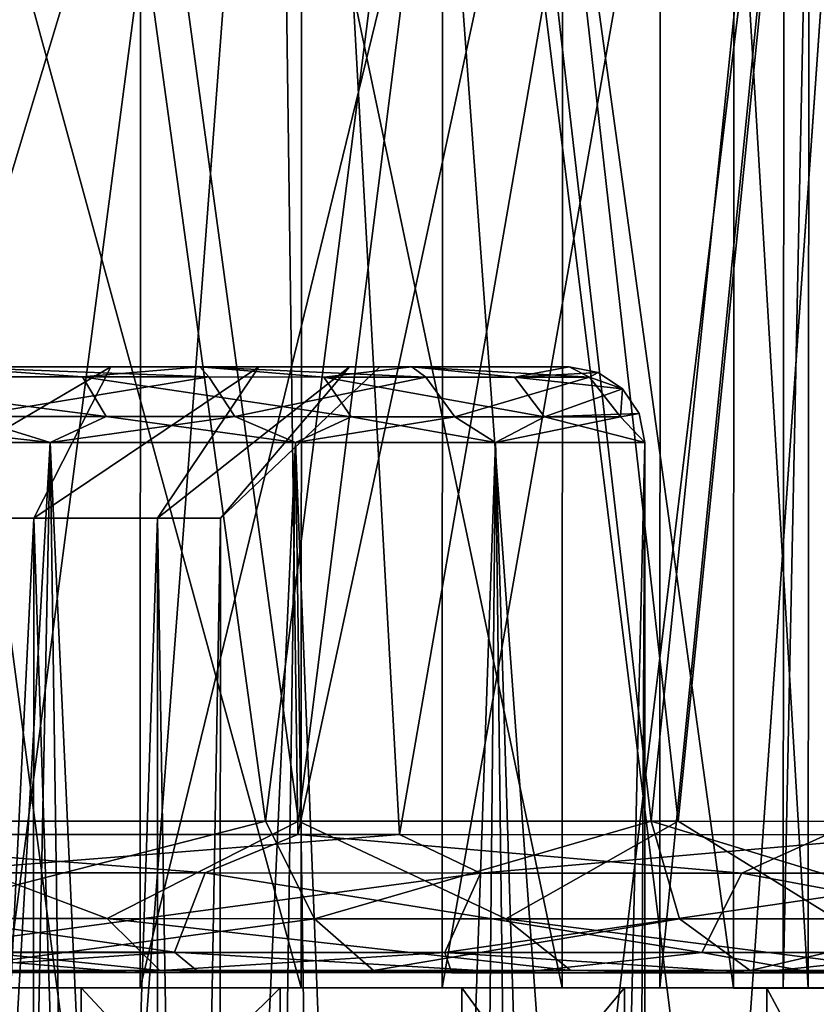
# Model space of a CAD drawing. Extents: x -0.063 to 0.236, y 0.001 to 0.11.
# Drawn here: x 0.023 to 0.028, y 0.093 to 0.099 of the extents above; entities that cross this region are included whole.
import ezdxf

# ---------------------------------------------------------------- set-up
doc = ezdxf.new("R2010")
doc.units = 0
doc.layers.add('L1_CHROM16', color=7, linetype='CONTINUOUS')
doc.layers.add('L7_CHROM10', color=7, linetype='CONTINUOUS')

msp = doc.modelspace()

# ---------------------------------------------------------------- linework, layer by layer
at = {"layer": 'L1_CHROM16', "color": 8, "invisible_edges": 8}
for points in [[(0.023292, 0.096756, -0.010841), (0.021406, 0.096757, -0.012511), (0.022347, 0.096823, -0.01141), (0.023292, 0.096756, -0.010841)], [(0.022155, 0.096823, 0.008517), (0.02348, 0.096823, 0.006625), (0.021781, 0.095823, 0.007383), (0.022155, 0.096823, 0.008517)], [(0.021781, 0.095823, 0.007383), (0.02348, 0.096823, 0.006625), (0.022971, 0.095823, 0.00546), (0.021781, 0.095823, 0.007383)], [(0.022971, 0.095823, -0.00546), (0.02348, 0.096823, -0.006625), (0.021781, 0.095823, -0.007383), (0.022971, 0.095823, -0.00546)], [(0.02348, 0.096823, -0.006625), (0.022155, 0.096823, -0.008517), (0.021781, 0.095823, -0.007383), (0.02348, 0.096823, -0.006625)], [(0.022347, 0.096823, 0.01141), (0.024068, 0.096823, 0.009573), (0.022155, 0.096823, 0.008517), (0.022347, 0.096823, 0.01141)], [(0.024068, 0.096823, 0.009573), (0.02348, 0.096823, 0.006625), (0.022155, 0.096823, 0.008517), (0.024068, 0.096823, 0.009573)], [(0.02348, 0.096823, -0.006625), (0.024068, 0.096823, -0.009573), (0.022155, 0.096823, -0.008517), (0.02348, 0.096823, -0.006625)], [(0.022155, 0.096823, -0.008517), (0.024068, 0.096823, -0.009573), (0.022347, 0.096823, -0.01141), (0.022155, 0.096823, -0.008517)], [(0.024068, 0.096823, -0.009573), (0.023292, 0.096756, -0.010841), (0.022347, 0.096823, -0.01141), (0.024068, 0.096823, -0.009573)], [(0.022347, 0.096823, 0.01141), (0.024127, 0.096756, 0.009898), (0.024068, 0.096823, 0.009573), (0.022347, 0.096823, 0.01141)], [(0.022383, 0.096756, 0.011714), (0.024127, 0.096756, 0.009898), (0.022347, 0.096823, 0.01141), (0.022383, 0.096756, 0.011714)], [(0.02348, 0.096823, 0.006625), (0.024456, 0.096823, 0.004532), (0.022971, 0.095823, 0.00546), (0.02348, 0.096823, 0.006625)], [(0.022971, 0.095823, 0.00546), (0.024456, 0.096823, 0.004532), (0.023788, 0.095823, 0.003352), (0.022971, 0.095823, 0.00546)], [(0.023788, 0.095823, -0.003352), (0.024456, 0.096823, -0.004532), (0.022971, 0.095823, -0.00546), (0.023788, 0.095823, -0.003352)], [(0.024456, 0.096823, -0.004532), (0.02348, 0.096823, -0.006625), (0.022971, 0.095823, -0.00546), (0.024456, 0.096823, -0.004532)], [(0.024885, 0.096755, -0.00889), (0.023292, 0.096756, -0.010841), (0.024068, 0.096823, -0.009573), (0.024885, 0.096755, -0.00889)], [(0.024068, 0.096823, 0.009573), (0.025466, 0.096822, 0.00748), (0.02348, 0.096823, 0.006625), (0.024068, 0.096823, 0.009573)], [(0.025466, 0.096822, 0.00748), (0.024456, 0.096823, 0.004532), (0.02348, 0.096823, 0.006625), (0.025466, 0.096822, 0.00748)], [(0.024456, 0.096823, -0.004532), (0.025466, 0.096822, -0.00748), (0.02348, 0.096823, -0.006625), (0.024456, 0.096823, -0.004532)], [(0.02348, 0.096823, -0.006625), (0.025466, 0.096822, -0.00748), (0.024068, 0.096823, -0.009573), (0.02348, 0.096823, -0.006625)], [(0.024456, 0.096823, 0.004532), (0.025054, 0.096822, 0.002301), (0.023788, 0.095823, 0.003352), (0.024456, 0.096823, 0.004532)], [(0.024456, 0.096823, -0.004532), (0.023788, 0.095823, -0.003352), (0.025054, 0.096822, -0.002301), (0.024456, 0.096823, -0.004532)], [(0.023788, 0.095823, 0.003352), (0.025054, 0.096822, 0.002301), (0.024203, 0.095823, 0.00113), (0.023788, 0.095823, 0.003352)], [(0.024203, 0.095823, -0.00113), (0.025054, 0.096822, -0.002301), (0.023788, 0.095823, -0.003352), (0.024203, 0.095823, -0.00113)], [(0.025466, 0.096822, -0.00748), (0.024885, 0.096755, -0.00889), (0.024068, 0.096823, -0.009573), (0.025466, 0.096822, -0.00748)], [(0.024068, 0.096823, 0.009573), (0.025558, 0.096755, 0.007825), (0.025466, 0.096822, 0.00748), (0.024068, 0.096823, 0.009573)], [(0.024127, 0.096756, 0.009898), (0.025558, 0.096755, 0.007825), (0.024068, 0.096823, 0.009573), (0.024127, 0.096756, 0.009898)], [(0.025054, 0.096822, 0.002301), (0.025255, 0.096822), (0.024203, 0.095823, 0.00113), (0.025054, 0.096822, 0.002301)], [(0.024203, 0.095823, 0.00113), (0.025255, 0.096822), (0.024203, 0.095823, -0.00113), (0.024203, 0.095823, 0.00113)], [(0.025054, 0.096822, -0.002301), (0.024203, 0.095823, -0.00113), (0.025255, 0.096822), (0.025054, 0.096822, -0.002301)], [(0.025466, 0.096822, 0.00748), (0.026505, 0.096822, 0.005187), (0.024456, 0.096823, 0.004532), (0.025466, 0.096822, 0.00748)], [(0.026505, 0.096822, 0.005187), (0.025054, 0.096822, 0.002301), (0.024456, 0.096823, 0.004532), (0.026505, 0.096822, 0.005187)], [(0.025054, 0.096822, -0.002301), (0.026505, 0.096822, -0.005187), (0.024456, 0.096823, -0.004532), (0.025054, 0.096822, -0.002301)], [(0.024456, 0.096823, -0.004532), (0.026505, 0.096822, -0.005187), (0.025466, 0.096822, -0.00748), (0.024456, 0.096823, -0.004532)], [(0.026144, 0.096755, -0.006709), (0.024885, 0.096755, -0.00889), (0.025466, 0.096822, -0.00748), (0.026144, 0.096755, -0.006709)], [(0.026505, 0.096822, 0.005187), (0.025255, 0.096822), (0.025054, 0.096822, 0.002301), (0.026505, 0.096822, 0.005187)], [(0.025255, 0.096822), (0.026505, 0.096822, -0.005187), (0.025054, 0.096822, -0.002301), (0.025255, 0.096822)], [(0.026505, 0.096822, 0.005187), (0.026505, 0.096822, -0.005187), (0.025255, 0.096822), (0.026505, 0.096822, 0.005187)], [(0.026505, 0.096822, -0.005187), (0.026144, 0.096755, -0.006709), (0.025466, 0.096822, -0.00748), (0.026505, 0.096822, -0.005187)], [(0.025466, 0.096822, 0.00748), (0.026638, 0.096755, 0.00555), (0.026505, 0.096822, 0.005187), (0.025466, 0.096822, 0.00748)], [(0.025558, 0.096755, 0.007825), (0.026638, 0.096755, 0.00555), (0.025466, 0.096822, 0.00748), (0.025558, 0.096755, 0.007825)], [(0.026505, 0.096822, -0.005187), (0.026695, 0.096784, -0.00522), (0.026144, 0.096755, -0.006709), (0.026505, 0.096822, -0.005187)], [(0.026695, 0.096784, -0.00522), (0.026857, 0.096676, -0.005248), (0.026144, 0.096755, -0.006709), (0.026695, 0.096784, -0.00522)], [(0.026695, 0.096784, 0.00522), (0.026505, 0.096822, -0.005187), (0.026505, 0.096822, 0.005187), (0.026695, 0.096784, 0.00522)], [(0.026695, 0.096784, 0.00522), (0.026695, 0.096784, -0.00522), (0.026505, 0.096822, -0.005187), (0.026695, 0.096784, 0.00522)], [(0.026638, 0.096755, 0.00555), (0.026695, 0.096784, 0.00522), (0.026505, 0.096822, 0.005187), (0.026638, 0.096755, 0.00555)], [(0.026638, 0.096755, 0.00555), (0.026857, 0.096676, 0.005248), (0.026695, 0.096784, 0.00522), (0.026638, 0.096755, 0.00555)], [(0.026695, 0.096784, 0.00522), (0.026857, 0.096676, -0.005248), (0.026695, 0.096784, -0.00522), (0.026695, 0.096784, 0.00522)], [(0.026857, 0.096676, 0.005248), (0.026857, 0.096676, -0.005248), (0.026695, 0.096784, 0.00522), (0.026857, 0.096676, 0.005248)], [(0.02345, 0.096494, -0.010993), (0.021539, 0.096495, -0.012687), (0.021406, 0.096757, -0.012511), (0.02345, 0.096494, -0.010993)], [(0.023292, 0.096756, -0.010841), (0.02345, 0.096494, -0.010993), (0.021406, 0.096757, -0.012511), (0.023292, 0.096756, -0.010841)], [(0.022528, 0.096494, 0.011879), (0.024127, 0.096756, 0.009898), (0.022383, 0.096756, 0.011714), (0.022528, 0.096494, 0.011879)], [(0.022528, 0.096494, 0.011879), (0.024298, 0.096494, 0.010037), (0.024127, 0.096756, 0.009898), (0.022528, 0.096494, 0.011879)], [(0.025065, 0.096493, -0.009015), (0.02345, 0.096494, -0.010993), (0.023292, 0.096756, -0.010841), (0.025065, 0.096493, -0.009015)], [(0.024885, 0.096755, -0.00889), (0.025065, 0.096493, -0.009015), (0.023292, 0.096756, -0.010841), (0.024885, 0.096755, -0.00889)], [(0.024298, 0.096494, 0.010037), (0.025558, 0.096755, 0.007825), (0.024127, 0.096756, 0.009898), (0.024298, 0.096494, 0.010037)], [(0.024298, 0.096494, 0.010037), (0.025749, 0.096493, 0.007935), (0.025558, 0.096755, 0.007825), (0.024298, 0.096494, 0.010037)], [(0.024885, 0.096755, -0.00889), (0.026342, 0.096493, -0.006803), (0.025065, 0.096493, -0.009015), (0.024885, 0.096755, -0.00889)], [(0.024885, 0.096755, -0.00889), (0.026144, 0.096755, -0.006709), (0.026342, 0.096493, -0.006803), (0.024885, 0.096755, -0.00889)], [(0.025558, 0.096755, 0.007825), (0.025749, 0.096493, 0.007935), (0.026638, 0.096755, 0.00555), (0.025558, 0.096755, 0.007825)], [(0.026638, 0.096755, 0.00555), (0.025749, 0.096493, 0.007935), (0.026843, 0.096493, 0.005628), (0.026638, 0.096755, 0.00555)], [(0.026144, 0.096755, -0.006709), (0.026857, 0.096676, -0.005248), (0.026342, 0.096493, -0.006803), (0.026144, 0.096755, -0.006709)], [(0.026638, 0.096755, 0.00555), (0.026843, 0.096493, 0.005628), (0.026857, 0.096676, 0.005248), (0.026638, 0.096755, 0.00555)], [(0.026857, 0.096676, -0.005248), (0.026966, 0.096514, -0.005267), (0.026342, 0.096493, -0.006803), (0.026857, 0.096676, -0.005248)], [(0.026857, 0.096676, 0.005248), (0.026843, 0.096493, 0.005628), (0.026966, 0.096514, 0.005267), (0.026857, 0.096676, 0.005248)], [(0.026857, 0.096676, -0.005248), (0.026857, 0.096676, 0.005248), (0.026966, 0.096514, 0.005267), (0.026857, 0.096676, -0.005248)], [(0.026857, 0.096676, -0.005248), (0.026966, 0.096514, 0.005267), (0.026966, 0.096514, -0.005267), (0.026857, 0.096676, -0.005248)], [(0.023079, 0.096323, -0.01141), (0.021196, 0.096324, -0.012974), (0.021539, 0.096495, -0.012687), (0.023079, 0.096323, -0.01141)], [(0.023079, 0.096323, 0.01141), (0.022528, 0.096494, 0.011879), (0.021196, 0.096324, 0.012974), (0.023079, 0.096323, 0.01141)], [(0.02345, 0.096494, -0.010993), (0.023079, 0.096323, -0.01141), (0.021539, 0.096495, -0.012687), (0.02345, 0.096494, -0.010993)], [(0.022528, 0.096494, 0.011879), (0.023079, 0.096323, 0.01141), (0.024298, 0.096494, 0.010037), (0.022528, 0.096494, 0.011879)], [(0.02345, 0.096494, -0.010993), (0.024699, 0.096322, -0.009575), (0.023079, 0.096323, -0.01141), (0.02345, 0.096494, -0.010993)], [(0.024298, 0.096494, 0.010037), (0.023079, 0.096323, 0.01141), (0.024699, 0.096322, 0.009575), (0.024298, 0.096494, 0.010037)], [(0.02345, 0.096494, -0.010993), (0.025065, 0.096493, -0.009015), (0.024699, 0.096322, -0.009575), (0.02345, 0.096494, -0.010993)], [(0.024298, 0.096494, 0.010037), (0.024699, 0.096322, 0.009575), (0.025749, 0.096493, 0.007935), (0.024298, 0.096494, 0.010037)], [(0.025065, 0.096493, -0.009015), (0.026018, 0.096322, -0.007513), (0.024699, 0.096322, -0.009575), (0.025065, 0.096493, -0.009015)], [(0.025749, 0.096493, 0.007935), (0.024699, 0.096322, 0.009575), (0.026018, 0.096322, 0.007513), (0.025749, 0.096493, 0.007935)], [(0.025065, 0.096493, -0.009015), (0.026342, 0.096493, -0.006803), (0.026018, 0.096322, -0.007513), (0.025065, 0.096493, -0.009015)], [(0.025749, 0.096493, 0.007935), (0.026018, 0.096322, 0.007513), (0.026843, 0.096493, 0.005628), (0.025749, 0.096493, 0.007935)], [(0.026342, 0.096493, -0.006803), (0.027005, 0.096322, -0.005274), (0.026018, 0.096322, -0.007513), (0.026342, 0.096493, -0.006803)], [(0.026843, 0.096493, 0.005628), (0.026018, 0.096322, 0.007513), (0.027005, 0.096322, 0.005274), (0.026843, 0.096493, 0.005628)], [(0.026966, 0.096514, -0.005267), (0.027005, 0.096322, -0.005274), (0.026342, 0.096493, -0.006803), (0.026966, 0.096514, -0.005267)], [(0.026966, 0.096514, 0.005267), (0.026843, 0.096493, 0.005628), (0.027005, 0.096322, 0.005274), (0.026966, 0.096514, 0.005267)], [(0.026966, 0.096514, 0.005267), (0.027005, 0.096322, 0.005274), (0.027005, 0.096322, -0.005274), (0.026966, 0.096514, 0.005267)], [(0.026966, 0.096514, -0.005267), (0.026966, 0.096514, 0.005267), (0.027005, 0.096322, -0.005274), (0.026966, 0.096514, -0.005267)], [(0.023079, 0.096323, -0.01141), (0.021548, 0.069324, -0.012711), (0.021196, 0.096324, -0.012974), (0.023079, 0.096323, -0.01141)], [(0.023079, 0.096323, 0.01141), (0.021196, 0.096324, 0.012974), (0.022539, 0.069323, 0.011901), (0.023079, 0.096323, 0.01141)], [(0.023463, 0.069323, -0.011014), (0.021548, 0.069324, -0.012711), (0.023079, 0.096323, -0.01141), (0.023463, 0.069323, -0.011014)], [(0.023079, 0.096323, 0.01141), (0.022539, 0.069323, 0.011901), (0.024312, 0.069323, 0.010056), (0.023079, 0.096323, 0.01141)], [(0.023079, 0.096323, -0.01141), (0.024699, 0.096322, -0.009575), (0.023463, 0.069323, -0.011014), (0.023079, 0.096323, -0.01141)], [(0.023079, 0.096323, 0.01141), (0.024312, 0.069323, 0.010056), (0.024699, 0.096322, 0.009575), (0.023079, 0.096323, 0.01141)], [(0.024699, 0.096322, -0.009575), (0.025081, 0.069322, -0.009032), (0.023463, 0.069323, -0.011014), (0.024699, 0.096322, -0.009575)], [(0.024699, 0.096322, 0.009575), (0.024312, 0.069323, 0.010056), (0.025766, 0.069322, 0.00795), (0.024699, 0.096322, 0.009575)], [(0.024699, 0.096322, -0.009575), (0.026018, 0.096322, -0.007513), (0.025081, 0.069322, -0.009032), (0.024699, 0.096322, -0.009575)], [(0.024699, 0.096322, 0.009575), (0.025766, 0.069322, 0.00795), (0.026018, 0.096322, 0.007513), (0.024699, 0.096322, 0.009575)], [(0.026018, 0.096322, -0.007513), (0.026361, 0.069322, -0.006816), (0.025081, 0.069322, -0.009032), (0.026018, 0.096322, -0.007513)], [(0.026018, 0.096322, 0.007513), (0.025766, 0.069322, 0.00795), (0.026863, 0.069322, 0.005638), (0.026018, 0.096322, 0.007513)], [(0.026018, 0.096322, -0.007513), (0.027005, 0.096322, -0.005274), (0.026361, 0.069322, -0.006816), (0.026018, 0.096322, -0.007513)], [(0.026018, 0.096322, 0.007513), (0.026863, 0.069322, 0.005638), (0.027005, 0.096322, 0.005274), (0.026018, 0.096322, 0.007513)], [(0.027005, 0.096322, -0.005274), (0.027003, 0.088822, -0.005274), (0.026361, 0.069322, -0.006816), (0.027005, 0.096322, -0.005274)], [(0.027005, 0.096322, 0.005274), (0.026863, 0.069322, 0.005638), (0.027003, 0.088822, 0.005274), (0.027005, 0.096322, 0.005274)], [(0.027005, 0.096322, 0.005274), (0.027003, 0.088822, 0.005274), (0.027003, 0.088822, -0.005274), (0.027005, 0.096322, 0.005274)], [(0.027005, 0.096322, -0.005274), (0.027005, 0.096322, 0.005274), (0.027003, 0.088822, -0.005274), (0.027005, 0.096322, -0.005274)], [(0.021781, 0.095823, 0.007383), (0.022963, 0.071323, 0.00546), (0.021773, 0.071323, 0.007383), (0.021781, 0.095823, 0.007383)], [(0.022971, 0.095823, -0.00546), (0.021773, 0.071323, -0.007383), (0.022963, 0.071323, -0.00546), (0.022971, 0.095823, -0.00546)], [(0.021781, 0.095823, -0.007383), (0.021773, 0.071323, -0.007383), (0.022971, 0.095823, -0.00546), (0.021781, 0.095823, -0.007383)], [(0.021781, 0.095823, 0.007383), (0.022971, 0.095823, 0.00546), (0.022963, 0.071323, 0.00546), (0.021781, 0.095823, 0.007383)], [(0.022971, 0.095823, 0.00546), (0.02378, 0.071323, 0.003352), (0.022963, 0.071323, 0.00546), (0.022971, 0.095823, 0.00546)], [(0.023788, 0.095823, -0.003352), (0.022963, 0.071323, -0.00546), (0.02378, 0.071323, -0.003352), (0.023788, 0.095823, -0.003352)], [(0.022971, 0.095823, -0.00546), (0.022963, 0.071323, -0.00546), (0.023788, 0.095823, -0.003352), (0.022971, 0.095823, -0.00546)], [(0.022971, 0.095823, 0.00546), (0.023788, 0.095823, 0.003352), (0.02378, 0.071323, 0.003352), (0.022971, 0.095823, 0.00546)], [(0.023788, 0.095823, 0.003352), (0.024195, 0.071323, 0.00113), (0.02378, 0.071323, 0.003352), (0.023788, 0.095823, 0.003352)], [(0.024203, 0.095823, -0.00113), (0.02378, 0.071323, -0.003352), (0.024195, 0.071323, -0.00113), (0.024203, 0.095823, -0.00113)], [(0.023788, 0.095823, -0.003352), (0.02378, 0.071323, -0.003352), (0.024203, 0.095823, -0.00113), (0.023788, 0.095823, -0.003352)], [(0.023788, 0.095823, 0.003352), (0.024203, 0.095823, 0.00113), (0.024195, 0.071323, 0.00113), (0.023788, 0.095823, 0.003352)], [(0.024203, 0.095823, 0.00113), (0.024195, 0.071323, -0.00113), (0.024195, 0.071323, 0.00113), (0.024203, 0.095823, 0.00113)], [(0.024203, 0.095823, -0.00113), (0.024195, 0.071323, -0.00113), (0.024203, 0.095823, 0.00113), (0.024203, 0.095823, -0.00113)]]:
    msp.add_3dface(points, dxfattribs=at)
at = {"layer": 'L7_CHROM10', "color": 8, "invisible_edges": 8}
for points in [[(0.023511, 0.089823, 0.027705), (0.020852, 0.109824, 0.028667), (0.019253, 0.089824, 0.029111), (0.023511, 0.089823, 0.027705)], [(0.024495, 0.109823, -0.024503), (0.020508, 0.109824, -0.026154), (0.021617, 0.093736, -0.024257), (0.024495, 0.109823, -0.024503)], [(0.024495, 0.109823, 0.024503), (0.020893, 0.093736, 0.024532), (0.020508, 0.109824, 0.026154), (0.024495, 0.109823, 0.024503)], [(0.025026, 0.109822, 0.027029), (0.020852, 0.109824, 0.028667), (0.023511, 0.089823, 0.027705), (0.025026, 0.109822, 0.027029)], [(0.025026, 0.109822, -0.027029), (0.022411, 0.089823, -0.028137), (0.020852, 0.109824, -0.028667), (0.025026, 0.109822, -0.027029)], [(0.024713, 0.093734, 0.022788), (0.020893, 0.093736, 0.024532), (0.024495, 0.109823, 0.024503), (0.024713, 0.093734, 0.022788)], [(0.025384, 0.093734, -0.022401), (0.024495, 0.109823, -0.024503), (0.021617, 0.093736, -0.024257), (0.025384, 0.093734, -0.022401)], [(0.026488, 0.089822, -0.026271), (0.022411, 0.089823, -0.028137), (0.025026, 0.109822, -0.027029), (0.026488, 0.089822, -0.026271)], [(0.027511, 0.089822, 0.02568), (0.025026, 0.109822, 0.027029), (0.023511, 0.089823, 0.027705), (0.027511, 0.089822, 0.02568)], [(0.028174, 0.109821, -0.022248), (0.024495, 0.109823, -0.024503), (0.025384, 0.093734, -0.022401), (0.028174, 0.109821, -0.022248)], [(0.028174, 0.109821, 0.022248), (0.024713, 0.093734, 0.022788), (0.024495, 0.109823, 0.024503), (0.028174, 0.109821, 0.022248)], [(0.028204, 0.093733, 0.020454), (0.024713, 0.093734, 0.022788), (0.028174, 0.109821, 0.022248), (0.028204, 0.093733, 0.020454)], [(0.028909, 0.109821, 0.024787), (0.025026, 0.109822, 0.027029), (0.027511, 0.089822, 0.02568), (0.028909, 0.109821, 0.024787)], [(0.028909, 0.109821, -0.024787), (0.026488, 0.089822, -0.026271), (0.025026, 0.109822, -0.027029), (0.028909, 0.109821, -0.024787)], [(0.028804, 0.093733, -0.019964), (0.028174, 0.109821, -0.022248), (0.025384, 0.093734, -0.022401), (0.028804, 0.093733, -0.019964)], [(0.030242, 0.089821, -0.023819), (0.026488, 0.089822, -0.026271), (0.028909, 0.109821, -0.024787), (0.030242, 0.089821, -0.023819)], [(0.031166, 0.08982, 0.023082), (0.028909, 0.109821, 0.024787), (0.027511, 0.089822, 0.02568), (0.031166, 0.08982, 0.023082)], [(0.023056, 0.104323, 0.015764), (0.019873, 0.104324, 0.01757), (0.021503, 0.093824, 0.016743), (0.023056, 0.104323, 0.015764)], [(0.023291, 0.104323, -0.015596), (0.021754, 0.093823, -0.016598), (0.020136, 0.104324, -0.01745), (0.023291, 0.104323, -0.015596)], [(0.0245, 0.093823, 0.014642), (0.023056, 0.104323, 0.015764), (0.021503, 0.093824, 0.016743), (0.0245, 0.093823, 0.014642)], [(0.024719, 0.093822, -0.014453), (0.021754, 0.093823, -0.016598), (0.023291, 0.104323, -0.015596), (0.024719, 0.093822, -0.014453)], [(0.02584, 0.104322, 0.013388), (0.023056, 0.104323, 0.015764), (0.0245, 0.093823, 0.014642), (0.02584, 0.104322, 0.013388)], [(0.026039, 0.104322, -0.013179), (0.024719, 0.093822, -0.014453), (0.023291, 0.104323, -0.015596), (0.026039, 0.104322, -0.013179)], [(0.02584, 0.104322, 0.013388), (0.0245, 0.093823, 0.014642), (0.027046, 0.093822, 0.012013), (0.02584, 0.104322, 0.013388)], [(0.026039, 0.104322, -0.013179), (0.027224, 0.093822, -0.011786), (0.024719, 0.093822, -0.014453), (0.026039, 0.104322, -0.013179)], [(0.02584, 0.104322, 0.013388), (0.027046, 0.093822, 0.012013), (0.028123, 0.104321, 0.010529), (0.02584, 0.104322, 0.013388)], [(0.026039, 0.104322, -0.013179), (0.02828, 0.104321, -0.010285), (0.027224, 0.093822, -0.011786), (0.026039, 0.104322, -0.013179)], [(0.028123, 0.104321, 0.010529), (0.027046, 0.093822, 0.012013), (0.029047, 0.093821, 0.008949), (0.028123, 0.104321, 0.010529)], [(0.02828, 0.104321, -0.010285), (0.02918, 0.093821, -0.008692), (0.027224, 0.093822, -0.011786), (0.02828, 0.104321, -0.010285)], [(0.028123, 0.104321, 0.010529), (0.029047, 0.093821, 0.008949), (0.029825, 0.104321, 0.007289), (0.028123, 0.104321, 0.010529)], [(0.023676, 0.100923, 0.011092), (0.021201, 0.092724, 0.013214), (0.021204, 0.100924, 0.013214), (0.023676, 0.100923, 0.011092)], [(0.023676, 0.100923, 0.011092), (0.023673, 0.092723, 0.011092), (0.021201, 0.092724, 0.013214), (0.023676, 0.100923, 0.011092)], [(0.022494, 0.100923, -0.012216), (0.022491, 0.092723, -0.012216), (0.024735, 0.092722, -0.009855), (0.022494, 0.100923, -0.012216)], [(0.022494, 0.100923, -0.012216), (0.024735, 0.092722, -0.009855), (0.024738, 0.100922, -0.009855), (0.022494, 0.100923, -0.012216)], [(0.023676, 0.100923, 0.011092), (0.02567, 0.100922, 0.008516), (0.023673, 0.092723, 0.011092), (0.023676, 0.100923, 0.011092)], [(0.02567, 0.100922, 0.008516), (0.025667, 0.092722, 0.008516), (0.023673, 0.092723, 0.011092), (0.02567, 0.100922, 0.008516)], [(0.024738, 0.100922, -0.009855), (0.024735, 0.092722, -0.009855), (0.026458, 0.092722, -0.00709), (0.024738, 0.100922, -0.009855)], [(0.024738, 0.100922, -0.009855), (0.026458, 0.092722, -0.00709), (0.026461, 0.100922, -0.00709), (0.024738, 0.100922, -0.009855)], [(0.02567, 0.100922, 0.008516), (0.027105, 0.100922, 0.005592), (0.025667, 0.092722, 0.008516), (0.02567, 0.100922, 0.008516)], [(0.027105, 0.100922, 0.005592), (0.027102, 0.092722, 0.005592), (0.025667, 0.092722, 0.008516), (0.027105, 0.100922, 0.005592)], [(0.026461, 0.100922, -0.00709), (0.026458, 0.092722, -0.00709), (0.02759, 0.092721, -0.004036), (0.026461, 0.100922, -0.00709)], [(0.026461, 0.100922, -0.00709), (0.02759, 0.092721, -0.004036), (0.027593, 0.100921, -0.004036), (0.026461, 0.100922, -0.00709)], [(0.027105, 0.100922, 0.005592), (0.027921, 0.100921, 0.002438), (0.027102, 0.092722, 0.005592), (0.027105, 0.100922, 0.005592)], [(0.027921, 0.100921, 0.002438), (0.027918, 0.092721, 0.002438), (0.027102, 0.092722, 0.005592), (0.027921, 0.100921, 0.002438)], [(0.027593, 0.100921, -0.004036), (0.02759, 0.092721, -0.004036), (0.028083, 0.092721, -0.000815), (0.027593, 0.100921, -0.004036)], [(0.027593, 0.100921, -0.004036), (0.028083, 0.092721, -0.000815), (0.028086, 0.100921, -0.000815), (0.027593, 0.100921, -0.004036)], [(0.027921, 0.100921, 0.002438), (0.028086, 0.100921, -0.000815), (0.027918, 0.092721, 0.002438), (0.027921, 0.100921, 0.002438)], [(0.028086, 0.100921, -0.000815), (0.028083, 0.092721, -0.000815), (0.027918, 0.092721, 0.002438), (0.028086, 0.100921, -0.000815)], [(0.023456, 0.09318, -0.015763), (0.020458, 0.093181, -0.017554), (0.021754, 0.093823, -0.016598), (0.023456, 0.09318, -0.015763)], [(0.0245, 0.093823, 0.014642), (0.021503, 0.093824, 0.016743), (0.021997, 0.09318, 0.016726), (0.0245, 0.093823, 0.014642)], [(0.024719, 0.093822, -0.014453), (0.023456, 0.09318, -0.015763), (0.021754, 0.093823, -0.016598), (0.024719, 0.093822, -0.014453)], [(0.024823, 0.093179, 0.014673), (0.0245, 0.093823, 0.014642), (0.021997, 0.09318, 0.016726), (0.024823, 0.093179, 0.014673)], [(0.026087, 0.093179, -0.013465), (0.023456, 0.09318, -0.015763), (0.024719, 0.093822, -0.014453), (0.026087, 0.093179, -0.013465)], [(0.0245, 0.093823, 0.014642), (0.024823, 0.093179, 0.014673), (0.027046, 0.093822, 0.012013), (0.0245, 0.093823, 0.014642)], [(0.024719, 0.093822, -0.014453), (0.027224, 0.093822, -0.011786), (0.026087, 0.093179, -0.013465), (0.024719, 0.093822, -0.014453)], [(0.027046, 0.093822, 0.012013), (0.024823, 0.093179, 0.014673), (0.027232, 0.093179, 0.012154), (0.027046, 0.093822, 0.012013)], [(0.027224, 0.093822, -0.011786), (0.028265, 0.093178, -0.010734), (0.026087, 0.093179, -0.013465), (0.027224, 0.093822, -0.011786)], [(0.027046, 0.093822, 0.012013), (0.029161, 0.093178, 0.009233), (0.029047, 0.093821, 0.008949), (0.027046, 0.093822, 0.012013)], [(0.027046, 0.093822, 0.012013), (0.027232, 0.093179, 0.012154), (0.029161, 0.093178, 0.009233), (0.027046, 0.093822, 0.012013)], [(0.027224, 0.093822, -0.011786), (0.02918, 0.093821, -0.008692), (0.028265, 0.093178, -0.010734), (0.027224, 0.093822, -0.011786)], [(0.024103, 0.093481, 0.023054), (0.020249, 0.093482, 0.024696), (0.020893, 0.093736, 0.024532), (0.024103, 0.093481, 0.023054)], [(0.024713, 0.093734, 0.022788), (0.024103, 0.093481, 0.023054), (0.020893, 0.093736, 0.024532), (0.024713, 0.093734, 0.022788)], [(0.025384, 0.093734, -0.022401), (0.021617, 0.093736, -0.024257), (0.022209, 0.093481, -0.023953), (0.025384, 0.093734, -0.022401)], [(0.025919, 0.09348, -0.022005), (0.025384, 0.093734, -0.022401), (0.022209, 0.093481, -0.023953), (0.025919, 0.09348, -0.022005)], [(0.027645, 0.093479, 0.020814), (0.024103, 0.093481, 0.023054), (0.024713, 0.093734, 0.022788), (0.027645, 0.093479, 0.020814)], [(0.028204, 0.093733, 0.020454), (0.027645, 0.093479, 0.020814), (0.024713, 0.093734, 0.022788), (0.028204, 0.093733, 0.020454)], [(0.028804, 0.093733, -0.019964), (0.025384, 0.093734, -0.022401), (0.025919, 0.09348, -0.022005), (0.028804, 0.093733, -0.019964)], [(0.029269, 0.093479, -0.019488), (0.028804, 0.093733, -0.019964), (0.025919, 0.09348, -0.022005), (0.029269, 0.093479, -0.019488)], [(0.030781, 0.093478, 0.018036), (0.027645, 0.093479, 0.020814), (0.028204, 0.093733, 0.020454), (0.030781, 0.093478, 0.018036)], [(0.023899, 0.092957, 0.022664), (0.020109, 0.092958, 0.024279), (0.020249, 0.093482, 0.024696), (0.023899, 0.092957, 0.022664)], [(0.024103, 0.093481, 0.023054), (0.023899, 0.092957, 0.022664), (0.020249, 0.093482, 0.024696), (0.024103, 0.093481, 0.023054)], [(0.025919, 0.09348, -0.022005), (0.022209, 0.093481, -0.023953), (0.022037, 0.092957, -0.023548), (0.025919, 0.09348, -0.022005)], [(0.025919, 0.09348, -0.022005), (0.022037, 0.092957, -0.023548), (0.025684, 0.092956, -0.021634), (0.025919, 0.09348, -0.022005)], [(0.027381, 0.092956, 0.020463), (0.023899, 0.092957, 0.022664), (0.024103, 0.093481, 0.023054), (0.027381, 0.092956, 0.020463)], [(0.027645, 0.093479, 0.020814), (0.027381, 0.092956, 0.020463), (0.024103, 0.093481, 0.023054), (0.027645, 0.093479, 0.020814)], [(0.029269, 0.093479, -0.019488), (0.025919, 0.09348, -0.022005), (0.025684, 0.092956, -0.021634), (0.029269, 0.093479, -0.019488)], [(0.028977, 0.092955, -0.019159), (0.029269, 0.093479, -0.019488), (0.025684, 0.092956, -0.021634), (0.028977, 0.092955, -0.019159)], [(0.027645, 0.093479, 0.020814), (0.030464, 0.092954, 0.017731), (0.027381, 0.092956, 0.020463), (0.027645, 0.093479, 0.020814)], [(0.027645, 0.093479, 0.020814), (0.030781, 0.093478, 0.018036), (0.030464, 0.092954, 0.017731), (0.027645, 0.093479, 0.020814)], [(0.023456, 0.09318, -0.015763), (0.023804, 0.092838, -0.016242), (0.020458, 0.093181, -0.017554), (0.023456, 0.09318, -0.015763)], [(0.023804, 0.092838, -0.016242), (0.020715, 0.092839, -0.018088), (0.020458, 0.093181, -0.017554), (0.023804, 0.092838, -0.016242)], [(0.022301, 0.092838, 0.017235), (0.024823, 0.093179, 0.014673), (0.021997, 0.09318, 0.016726), (0.022301, 0.092838, 0.017235)], [(0.022301, 0.092838, 0.017235), (0.025213, 0.092837, 0.015119), (0.024823, 0.093179, 0.014673), (0.022301, 0.092838, 0.017235)], [(0.026087, 0.093179, -0.013465), (0.026515, 0.092837, -0.013874), (0.023456, 0.09318, -0.015763), (0.026087, 0.093179, -0.013465)], [(0.026515, 0.092837, -0.013874), (0.023804, 0.092838, -0.016242), (0.023456, 0.09318, -0.015763), (0.026515, 0.092837, -0.013874)], [(0.025213, 0.092837, 0.015119), (0.027232, 0.093179, 0.012154), (0.024823, 0.093179, 0.014673), (0.025213, 0.092837, 0.015119)], [(0.025213, 0.092837, 0.015119), (0.027699, 0.092836, 0.012519), (0.027232, 0.093179, 0.012154), (0.025213, 0.092837, 0.015119)], [(0.028265, 0.093178, -0.010734), (0.028759, 0.092836, -0.01106), (0.026087, 0.093179, -0.013465), (0.028265, 0.093178, -0.010734)], [(0.028759, 0.092836, -0.01106), (0.026515, 0.092837, -0.013874), (0.026087, 0.093179, -0.013465), (0.028759, 0.092836, -0.01106)], [(0.027699, 0.092836, 0.012519), (0.029161, 0.093178, 0.009233), (0.027232, 0.093179, 0.012154), (0.027699, 0.092836, 0.012519)], [(0.027699, 0.092836, 0.012519), (0.029683, 0.092836, 0.009514), (0.029161, 0.093178, 0.009233), (0.027699, 0.092836, 0.012519)], [(0.020109, 0.092958, 0.024279), (0.023899, 0.092957, 0.022664), (0.021847, 0.092823, 0.023085), (0.020109, 0.092958, 0.024279)], [(0.023605, 0.092823, -0.022254), (0.022037, 0.092957, -0.023548), (0.021368, 0.092824, -0.023284), (0.023605, 0.092823, -0.022254)], [(0.021847, 0.092823, 0.023085), (0.023899, 0.092957, 0.022664), (0.024063, 0.092823, 0.02201), (0.021847, 0.092823, 0.023085)], [(0.025684, 0.092956, -0.021634), (0.022037, 0.092957, -0.023548), (0.023605, 0.092823, -0.022254), (0.025684, 0.092956, -0.021634)], [(0.02573, 0.092822, -0.02101), (0.025684, 0.092956, -0.021634), (0.023605, 0.092823, -0.022254), (0.02573, 0.092822, -0.02101)], [(0.023899, 0.092957, 0.022664), (0.026162, 0.092822, 0.020721), (0.024063, 0.092823, 0.02201), (0.023899, 0.092957, 0.022664)], [(0.023899, 0.092957, 0.022664), (0.027381, 0.092956, 0.020463), (0.026162, 0.092822, 0.020721), (0.023899, 0.092957, 0.022664)], [(0.028977, 0.092955, -0.019159), (0.025684, 0.092956, -0.021634), (0.027723, 0.092821, -0.019564), (0.028977, 0.092955, -0.019159)], [(0.027723, 0.092821, -0.019564), (0.025684, 0.092956, -0.021634), (0.02573, 0.092822, -0.02101), (0.027723, 0.092821, -0.019564)], [(0.026162, 0.092822, 0.020721), (0.027381, 0.092956, 0.020463), (0.028125, 0.092821, 0.019234), (0.026162, 0.092822, 0.020721)], [(0.027381, 0.092956, 0.020463), (0.030464, 0.092954, 0.017731), (0.028125, 0.092821, 0.019234), (0.027381, 0.092956, 0.020463)], [(0.029565, 0.092821, -0.017929), (0.028977, 0.092955, -0.019159), (0.027723, 0.092821, -0.019564), (0.029565, 0.092821, -0.017929)], [(0.028125, 0.092821, 0.019234), (0.030464, 0.092954, 0.017731), (0.029932, 0.092821, 0.017561), (0.028125, 0.092821, 0.019234)], [(0.020587, 0.092824, 0.018341), (0.023811, 0.092823, 0.016452), (0.022301, 0.092838, 0.017235), (0.020587, 0.092824, 0.018341)], [(0.021847, 0.092823, 0.023085), (0.024063, 0.092823, 0.02201), (0.020587, 0.092824, 0.018341), (0.021847, 0.092823, 0.023085)], [(0.024063, 0.092823, 0.02201), (0.023811, 0.092823, 0.016452), (0.020587, 0.092824, 0.018341), (0.024063, 0.092823, 0.02201)], [(0.023804, 0.092838, -0.016242), (0.021468, 0.092824, -0.017902), (0.020715, 0.092839, -0.018088), (0.023804, 0.092838, -0.016242)], [(0.021468, 0.092824, -0.017902), (0.023605, 0.092823, -0.022254), (0.021368, 0.092824, -0.023284), (0.021468, 0.092824, -0.017902)], [(0.024596, 0.092823, -0.015858), (0.021468, 0.092824, -0.017902), (0.023804, 0.092838, -0.016242), (0.024596, 0.092823, -0.015858)], [(0.024596, 0.092823, -0.015858), (0.02573, 0.092822, -0.02101), (0.021468, 0.092824, -0.017902), (0.024596, 0.092823, -0.015858)], [(0.021468, 0.092824, -0.017902), (0.02573, 0.092822, -0.02101), (0.023605, 0.092823, -0.022254), (0.021468, 0.092824, -0.017902)], [(0.022301, 0.092838, 0.017235), (0.023811, 0.092823, 0.016452), (0.025213, 0.092837, 0.015119), (0.022301, 0.092838, 0.017235)], [(0.026515, 0.092837, -0.013874), (0.024596, 0.092823, -0.015858), (0.023804, 0.092838, -0.016242), (0.026515, 0.092837, -0.013874)], [(0.023811, 0.092823, 0.016452), (0.026633, 0.092822, 0.014002), (0.025213, 0.092837, 0.015119), (0.023811, 0.092823, 0.016452)], [(0.024063, 0.092823, 0.02201), (0.026162, 0.092822, 0.020721), (0.023811, 0.092823, 0.016452), (0.024063, 0.092823, 0.02201)], [(0.026162, 0.092822, 0.020721), (0.028125, 0.092821, 0.019234), (0.023811, 0.092823, 0.016452), (0.026162, 0.092822, 0.020721)], [(0.028125, 0.092821, 0.019234), (0.026633, 0.092822, 0.014002), (0.023811, 0.092823, 0.016452), (0.028125, 0.092821, 0.019234)], [(0.027296, 0.092822, -0.013275), (0.024596, 0.092823, -0.015858), (0.026515, 0.092837, -0.013874), (0.027296, 0.092822, -0.013275)], [(0.027296, 0.092822, -0.013275), (0.029565, 0.092821, -0.017929), (0.024596, 0.092823, -0.015858), (0.027296, 0.092822, -0.013275)], [(0.024596, 0.092823, -0.015858), (0.029565, 0.092821, -0.017929), (0.027723, 0.092821, -0.019564), (0.024596, 0.092823, -0.015858)], [(0.024596, 0.092823, -0.015858), (0.027723, 0.092821, -0.019564), (0.02573, 0.092822, -0.02101), (0.024596, 0.092823, -0.015858)], [(0.025213, 0.092837, 0.015119), (0.026633, 0.092822, 0.014002), (0.027699, 0.092836, 0.012519), (0.025213, 0.092837, 0.015119)], [(0.028759, 0.092836, -0.01106), (0.027296, 0.092822, -0.013275), (0.026515, 0.092837, -0.013874), (0.028759, 0.092836, -0.01106)], [(0.026633, 0.092822, 0.014002), (0.028957, 0.092821, 0.011076), (0.027699, 0.092836, 0.012519), (0.026633, 0.092822, 0.014002)], [(0.028125, 0.092821, 0.019234), (0.029932, 0.092821, 0.017561), (0.026633, 0.092822, 0.014002), (0.028125, 0.092821, 0.019234)], [(0.029932, 0.092821, 0.017561), (0.031567, 0.09282, 0.01572), (0.026633, 0.092822, 0.014002), (0.029932, 0.092821, 0.017561)], [(0.031567, 0.09282, 0.01572), (0.028957, 0.092821, 0.011076), (0.026633, 0.092822, 0.014002), (0.031567, 0.09282, 0.01572)], [(0.029475, 0.092821, -0.010239), (0.027296, 0.092822, -0.013275), (0.028759, 0.092836, -0.01106), (0.029475, 0.092821, -0.010239)], [(0.029475, 0.092821, -0.010239), (0.032725, 0.09282, -0.014158), (0.027296, 0.092822, -0.013275), (0.029475, 0.092821, -0.010239)], [(0.027296, 0.092822, -0.013275), (0.032725, 0.09282, -0.014158), (0.031238, 0.09282, -0.016121), (0.027296, 0.092822, -0.013275)], [(0.027296, 0.092822, -0.013275), (0.031238, 0.09282, -0.016121), (0.029565, 0.092821, -0.017929), (0.027296, 0.092822, -0.013275)], [(0.027699, 0.092836, 0.012519), (0.028957, 0.092821, 0.011076), (0.029683, 0.092836, 0.009514), (0.027699, 0.092836, 0.012519)], [(0.019817, 0.092724, -0.014077), (0.020366, 0.092724, -0.016221), (0.023285, 0.092723, -0.014345), (0.019817, 0.092724, -0.014077)], [(0.022491, 0.092723, -0.012216), (0.019817, 0.092724, -0.014077), (0.023285, 0.092723, -0.014345), (0.022491, 0.092723, -0.012216)], [(0.023284, 0.090023, -0.014345), (0.020366, 0.092724, -0.016221), (0.020365, 0.090024, -0.016221), (0.023284, 0.090023, -0.014345)], [(0.023285, 0.092723, -0.014345), (0.020366, 0.092724, -0.016221), (0.023284, 0.090023, -0.014345), (0.023285, 0.092723, -0.014345)], [(0.021201, 0.092724, 0.013214), (0.023673, 0.092723, 0.011092), (0.024598, 0.092723, 0.013208), (0.021201, 0.092724, 0.013214)], [(0.021871, 0.092723, 0.015353), (0.021201, 0.092724, 0.013214), (0.024598, 0.092723, 0.013208), (0.021871, 0.092723, 0.015353)], [(0.024598, 0.092723, 0.013208), (0.02187, 0.090023, 0.015353), (0.021871, 0.092723, 0.015353), (0.024598, 0.092723, 0.013208)], [(0.024598, 0.092723, 0.013208), (0.024597, 0.090023, 0.013208), (0.02187, 0.090023, 0.015353), (0.024598, 0.092723, 0.013208)], [(0.025796, 0.092722, -0.011951), (0.022491, 0.092723, -0.012216), (0.023285, 0.092723, -0.014345), (0.025796, 0.092722, -0.011951)], [(0.024735, 0.092722, -0.009855), (0.022491, 0.092723, -0.012216), (0.025796, 0.092722, -0.011951), (0.024735, 0.092722, -0.009855)], [(0.025795, 0.090022, -0.011951), (0.023285, 0.092723, -0.014345), (0.023284, 0.090023, -0.014345), (0.025795, 0.090022, -0.011951)], [(0.025796, 0.092722, -0.011951), (0.023285, 0.092723, -0.014345), (0.025795, 0.090022, -0.011951), (0.025796, 0.092722, -0.011951)], [(0.023673, 0.092723, 0.011092), (0.025667, 0.092722, 0.008516), (0.02687, 0.092722, 0.010586), (0.023673, 0.092723, 0.011092)], [(0.024598, 0.092723, 0.013208), (0.023673, 0.092723, 0.011092), (0.02687, 0.092722, 0.010586), (0.024598, 0.092723, 0.013208)], [(0.024598, 0.092723, 0.013208), (0.02687, 0.092722, 0.010586), (0.024597, 0.090023, 0.013208), (0.024598, 0.092723, 0.013208)], [(0.02687, 0.092722, 0.010586), (0.026869, 0.090022, 0.010586), (0.024597, 0.090023, 0.013208), (0.02687, 0.092722, 0.010586)], [(0.027809, 0.092721, -0.009125), (0.024735, 0.092722, -0.009855), (0.025796, 0.092722, -0.011951), (0.027809, 0.092721, -0.009125)], [(0.026458, 0.092722, -0.00709), (0.024735, 0.092722, -0.009855), (0.027809, 0.092721, -0.009125), (0.026458, 0.092722, -0.00709)], [(0.025667, 0.092722, 0.008516), (0.027102, 0.092722, 0.005592), (0.028605, 0.092721, 0.007581), (0.025667, 0.092722, 0.008516)], [(0.02687, 0.092722, 0.010586), (0.025667, 0.092722, 0.008516), (0.028605, 0.092721, 0.007581), (0.02687, 0.092722, 0.010586)], [(0.025796, 0.092722, -0.011951), (0.025795, 0.090022, -0.011951), (0.027808, 0.090021, -0.009125), (0.025796, 0.092722, -0.011951)], [(0.025796, 0.092722, -0.011951), (0.027808, 0.090021, -0.009125), (0.027809, 0.092721, -0.009125), (0.025796, 0.092722, -0.011951)], [(0.02925, 0.092721, -0.005969), (0.026458, 0.092722, -0.00709), (0.027809, 0.092721, -0.009125), (0.02925, 0.092721, -0.005969)], [(0.02759, 0.092721, -0.004036), (0.026458, 0.092722, -0.00709), (0.02925, 0.092721, -0.005969), (0.02759, 0.092721, -0.004036)], [(0.02687, 0.092722, 0.010586), (0.028605, 0.092721, 0.007581), (0.026869, 0.090022, 0.010586), (0.02687, 0.092722, 0.010586)], [(0.028605, 0.092721, 0.007581), (0.028604, 0.090021, 0.007581), (0.026869, 0.090022, 0.010586), (0.028605, 0.092721, 0.007581)], [(0.027102, 0.092722, 0.005592), (0.027918, 0.092721, 0.002438), (0.029739, 0.092721, 0.004303), (0.027102, 0.092722, 0.005592)], [(0.028605, 0.092721, 0.007581), (0.027102, 0.092722, 0.005592), (0.029739, 0.092721, 0.004303), (0.028605, 0.092721, 0.007581)], [(0.030068, 0.092721, -0.002597), (0.02759, 0.092721, -0.004036), (0.02925, 0.092721, -0.005969), (0.030068, 0.092721, -0.002597)], [(0.028083, 0.092721, -0.000815), (0.02759, 0.092721, -0.004036), (0.030068, 0.092721, -0.002597), (0.028083, 0.092721, -0.000815)], [(0.027809, 0.092721, -0.009125), (0.027808, 0.090021, -0.009125), (0.029249, 0.090021, -0.005969), (0.027809, 0.092721, -0.009125)], [(0.027809, 0.092721, -0.009125), (0.029249, 0.090021, -0.005969), (0.02925, 0.092721, -0.005969), (0.027809, 0.092721, -0.009125)], [(0.027918, 0.092721, 0.002438), (0.028083, 0.092721, -0.000815), (0.030233, 0.092721, 0.000868), (0.027918, 0.092721, 0.002438)], [(0.029739, 0.092721, 0.004303), (0.027918, 0.092721, 0.002438), (0.030233, 0.092721, 0.000868), (0.029739, 0.092721, 0.004303)], [(0.030233, 0.092721, 0.000868), (0.028083, 0.092721, -0.000815), (0.030068, 0.092721, -0.002597), (0.030233, 0.092721, 0.000868)]]:
    msp.add_3dface(points, dxfattribs=at)

doc.saveas('drawing.dxf')
